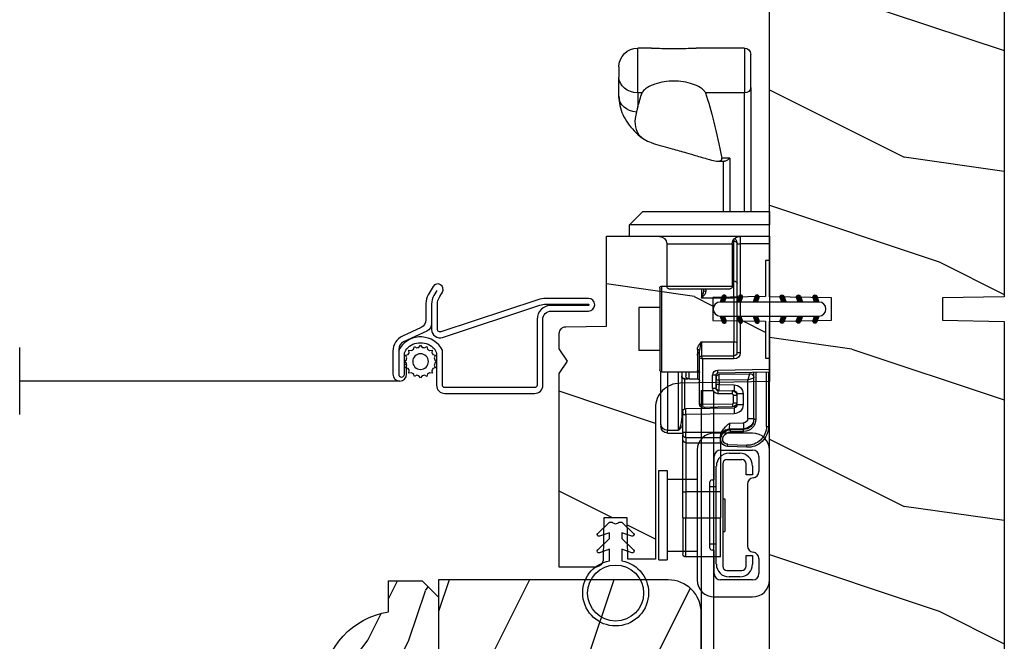
# Model space of a CAD drawing. Units: millimetres. Extents: x 986 to 29261, y -2147 to 1288.
# Drawn here: x 4084 to 4204, y 289 to 365 of the extents above; entities that cross this region are included whole.
import ezdxf

# ---------------------------------------------------------------- set-up
doc = ezdxf.new("R2010")
doc.units = ezdxf.units.MM
doc.header["$MEASUREMENT"] = 0
for name, color, linetype in [('Glass stop colonial -Pareclose colonial', 5, 'Continuous'), ('Moustiquaire', 51, 'Continuous'), ('Sash colonial-Volet colonial', 4, 'Continuous')]:
    doc.layers.add(name, color=color, linetype=linetype)
doc.linetypes.add('Amzigzag', pattern='A,0.0001,[136,genltshp.shx,S=0.04,R=0,X=0,Y=0],-11', length=11.0001)
doc.linetypes.add('ZIGZAG', pattern='A,0.00254,-5.08,[131,ltypeshp.shx,S=5.08,R=0,X=-5.08,Y=0],-10.16,[131,ltypeshp.shx,S=5.08,R=180,X=5.08,Y=0],-5.08', length=20.32254)
pattern_1 = [(261.87, (-12.728, 29.6985), (21.2132, 106.06602), [15, -135]), (251.565, (6.364, 36.062), (5e-05, -42.4264), [33.541, -33.541]), (243.435, (16.971, 25.456), (-21.21325, -63.6396), [18.9737, -75.8947])]

# ---------------------------------------------------------------- blocks, each defined once
blk = doc.blocks.new('BB-105')
h = blk.add_hatch()
h.set_pattern_fill('WOOD1', color=1, scale=30, angle=45, pattern_type=2)
h.set_pattern_definition(pattern_1)
h.paths.add_polyline_path([(-80.44, 0), (-80.47, -1.7), (-99.17, -1.7), (-99.2, 0), (-116, 0), (-116, -28.5), (-99.2, -28.5), (-99.17, -26.8), (-80.47, -26.8), (-80.44, -28.5), (-40.1, -28.5), (-39.97, -21), (-37.23, -21), (-37.1, -28.5), (0, -28.5), (0, 0), (-37.1, 0), (-37.23, -7.5), (-39.97, -7.5), (-40.1, 0)])
at = {"color": 4}
blk.add_lwpolyline([(-39.97, -7.5), (-37.23, -7.5), (-37.1, 0), (0, 0), (0, -28.5), (-37.1, -28.5), (-37.23, -21), (-39.97, -21), (-40.1, -28.5), (-80.44, -28.5), (-80.44, -28.5), (-80.44, -28.5), (-80.44, -28.5), (-80.44, -28.5), (-80.44, -28.5), (-80.44, -28.5), (-80.44, -28.5), (-80.44, -28.5), (-80.44, -28.5), (-80.47, -26.8), (-99.17, -26.8), (-99.2, -28.5), (-116, -28.5), (-116, 0), (-99.2, 0), (-99.17, -1.7), (-80.47, -1.7), (-80.44, 0), (-40.1, 0)], close=True, dxfattribs=at)
blk = doc.blocks.new('D-072')
for points in [[(-0.71, 5.74, 1), (-0.54, 5.28), (0, 5.47), (0, 6)], [(2.41, 5.74, -1), (2.24, 5.28), (1.7, 5.47), (1.7, 6)], [(-0.71, 3.74, 1), (-0.54, 3.28), (0, 3.47), (0, 4)], [(2.41, 3.74, -1), (2.24, 3.28), (1.7, 3.47), (1.7, 4)], [(-0.71, 1.74, 1), (-0.54, 1.28), (0, 1.47), (0, 2)], [(2.41, 1.74, -1), (2.24, 1.28), (1.7, 1.47), (1.7, 2)], [(-0.71, -1.74, -1), (-0.54, -1.28), (0, -1.47), (0, -2)], [(2.41, -1.74, 1), (2.24, -1.28), (1.7, -1.47), (1.7, -2)], [(-0.71, -3.74, -1), (-0.54, -3.28), (0, -3.47), (0, -4)], [(2.41, -3.74, 1), (2.24, -3.28), (1.7, -3.47), (1.7, -4)], [(-0.71, -5.74, -1), (-0.54, -5.28), (0, -5.47), (0, -6)], [(2.41, -5.74, 1), (2.24, -5.28), (1.7, -5.47), (1.7, -6)]]:
    blk.add_hatch(color=2).paths.add_polyline_path(points)
at = {"color": 2}
for points in [[(0, 6), (-0.71, 5.74, 1), (-0.54, 5.28), (0, 5.47)], [(1.7, 5.47), (2.24, 5.28, 1), (2.41, 5.74), (1.7, 6)], [(0, 4), (-0.71, 3.74, 1), (-0.54, 3.28), (0, 3.47)], [(1.7, 3.47), (2.24, 3.28, 1), (2.41, 3.74), (1.7, 4)], [(0, 2), (-0.71, 1.74, 1), (-0.54, 1.28), (0, 1.47)], [(1.7, 1.47), (2.24, 1.28, 1), (2.41, 1.74), (1.7, 2)], [(0, -2), (-0.71, -1.74, -1), (-0.54, -1.28), (0, -1.47)], [(1.7, -1.47), (2.24, -1.28, -1), (2.41, -1.74), (1.7, -2)], [(0, -4), (-0.71, -3.74, -1), (-0.54, -3.28), (0, -3.47)], [(1.7, -3.47), (2.24, -3.28, -1), (2.41, -3.74), (1.7, -4)], [(0, -6), (-0.71, -5.74, -1), (-0.54, -5.28), (0, -5.47)], [(1.7, -5.47), (2.24, -5.28, -1), (2.41, -5.74), (1.7, -6)]]:
    blk.add_lwpolyline(points, format="xyb", dxfattribs=at)
blk.add_lwpolyline([(1.7, -6, -1), (0, -6), (0, 6, -1), (1.7, 6)], format="xyb", close=True, dxfattribs=at)
blk = doc.blocks.new('BB-101')
h = blk.add_hatch()
h.set_pattern_fill('WOOD1', color=1, scale=20, angle=90, style=0, pattern_type=2)
h.set_pattern_definition([(306.8699, (33706.673, -59553.2624), (-40.00000247, 59.99999836), [10, -90]), (296.5651, (33712.673, -59541.262), (20.0000262, -19.9999832), [22.36068, -22.36068]), (288.4349, (33722.673, -59541.2624), (19.99996806, -40.0000087), [12.64912, -50.59644])])
edge = h.paths.add_edge_path()
edge.add_line((-35.83, -39.83), (-35.8, -39.83))
edge.add_line((-35.8, -39.83), (-35.8, -35.9))
edge.add_line((-35.8, -35.9), (-28.8, -35.9))
edge.add_line((-28.8, -35.9), (-28.8, -33.9))
edge.add_line((-28.8, -33.9), (-35.8, -33.9))
edge.add_line((-35.8, -33.9), (-35.8, -28.57))
edge.add_arc((-34.8, -28.57), 1, 91, 180, ccw=False)
edge.add_line((-34.82, -27.57), (-30.88, -27.5))
edge.add_line((-30.88, -27.5), (-30.88, -14))
edge.add_line((-30.88, -14), (-31.38, -14))
edge.add_arc((-31.38, -13.5), 0.5, 180, 270, ccw=False)
edge.add_line((-31.88, -13.5), (-31.88, -4))
edge.add_arc((-27.88, -4), 4, 90, 180, ccw=False)
edge.add_line((-27.88, 0), (0, 0))
edge.add_line((0, 0), (0, -22.5))
edge.add_arc((-0.5, -22.5), 0.5, -90, 0, ccw=False)
edge.add_line((-0.5, -23), (-2.8, -23.2))
edge.add_arc((-2.8, -23.7), 0.5, 90, 180)
edge.add_line((-3.3, -23.7), (-3.3, -25.7))
edge.add_arc((-2.8, -25.7), 0.5, 180, 270)
edge.add_line((-2.8, -26.2), (-0.5, -26.4))
edge.add_arc((-0.5, -26.9), 0.5, 0, 90, ccw=False)
edge.add_line((0, -26.9), (0, -33.3))
edge.add_line((0, -33.3), (14.03, -33.3))
edge.add_arc((4.7, -32.76), 9.34, 278.6082, 356.695, ccw=False)
edge.add_line((6.1, -42), (6.1, -44.5))
edge.add_line((6.1, -44.5), (-33.26, -44.5))
edge.add_arc((-33.26, -42.5), 2, 211.7411, 270, ccw=False)
edge.add_line((-34.96, -43.55), (-36.51, -41.05))
edge.add_arc((-35.83, -40.63), 0.8, 90, 211.8208, ccw=False)
at = {"color": 4}
blk.add_lwpolyline([(-35.83, -39.83), (-35.8, -39.83), (-35.8, -35.9), (-28.8, -35.9), (-28.8, -33.9), (-35.8, -33.9), (-35.8, -28.57, -0.409111), (-34.82, -27.57), (-30.88, -27.5), (-30.88, -14), (-31.38, -14, -0.414214), (-31.88, -13.5), (-31.88, -4, -0.414214), (-27.88, 0), (0, 0), (0, -22.5, -0.414214), (-0.5, -23), (-2.8, -23.2, 0.414214), (-3.3, -23.7), (-3.3, -25.7, 0.414214), (-2.8, -26.2), (-0.5, -26.4, -0.414214), (0, -26.9), (0, -33.3), (14.03, -33.3, -0.354545), (6.1, -42), (6.1, -44.5), (-33.26, -44.5, -0.259823), (-34.96, -43.55), (-36.51, -41.05, -0.587993)], format="xyb", close=True, dxfattribs=at)
blk = doc.blocks.new('D-059')
h = blk.add_hatch()
h.set_pattern_fill('WOOD1', color=1, scale=10, style=0, pattern_type=2)
h.set_pattern_definition([(216.8699, (-335.2539, -33.65), (29.999999, 20.000001), [5, -45]), (206.5651, (-329.254, -36.65), (-9.99999, -10.000013), [11.18034, -11.18034]), (198.4349, (-329.254, -41.65), (-20.000004, -9.999984), [6.32456, -25.29822])])
edge = h.paths.add_edge_path()
edge.add_line((-10.5, 0), (0, 0))
edge.add_line((0, 0), (0, 14.03))
edge.add_arc((0.54, 4.7), 9.34, 93.305, 171.3918)
edge.add_line((-8.7, 6.1), (-12.5, 6.1))
edge.add_line((-12.5, 6.1), (-12.5, 2))
edge.add_line((-12.5, 2), (-10.5, 0))
at = {"color": 4}
blk.add_lwpolyline([(-10.5, 0), (0, 0), (0, 14.03, 0.354545), (-8.7, 6.1), (-12.5, 6.1), (-12.5, 2)], format="xyb", close=True, dxfattribs=at)
blk = doc.blocks.new('CF-026')
at = {"color": 30}
blk.add_lwpolyline([(-0.75, 9.33), (-1.96, 8.89, -0.810153), (-2.18, 9.25), (-0.75, 10.63), (-0.75, 11.33), (-1.96, 10.89, -0.810153), (-2.18, 11.25), (-0.75, 12.63), (-0.41, 12.63, 0.51148), (0.41, 12.63), (0.75, 12.63), (2.18, 11.25, -0.810153), (1.96, 10.89), (0.75, 11.33), (0.75, 10.63), (2.18, 9.25, -0.810153), (1.96, 8.89), (0.75, 9.33), (0.75, 7.93, -10.572078), (-0.75, 7.93)], format="xyb", close=True, dxfattribs=at)
blk.add_circle((0, 4), 3.4, dxfattribs=at)
blk = doc.blocks.new('BB-100')
h = blk.add_hatch()
h.set_pattern_fill('WOOD1', color=1, scale=30, angle=45, pattern_type=2)
h.set_pattern_definition(pattern_1)
edge = h.paths.add_edge_path()
edge.add_line((-22.36, 14.67), (-22.55, 25.53))
edge.add_line((-22.55, 25.53), (-25.39, 25.53))
edge.add_line((-25.39, 25.53), (-25.4, 25.04))
edge.add_line((-25.4, 25.04), (-29.88, 25.04))
edge.add_line((-29.88, 25.04), (-29.99, 18.65))
edge.add_line((-29.99, 18.65), (-32.77, 18.65))
edge.add_line((-32.77, 18.65), (-32.88, 25.04))
edge.add_line((-32.88, 25.04), (-37.25, 25.04))
edge.add_line((-37.25, 25.04), (-37.26, 25.53))
edge.add_line((-37.26, 25.53), (-40.22, 25.53))
edge.add_line((-40.22, 25.53), (-40.22, 5.75))
edge.add_line((-40.22, 5.75), (-29.31, 5.75))
edge.add_line((-29.31, 5.75), (-29.22, 0.77))
edge.add_arc((-28.42, 0.8), 0.8, 182, 270)
edge.add_line((-28.42, 0), (-26.53, 0))
edge.add_line((-26.53, 0), (-25.03, 1))
edge.add_line((-25.03, 1), (-23.53, 0))
edge.add_line((-23.53, 0), (0, 0))
edge.add_line((0, 0), (0, 4.34))
edge.add_arc((-1, 4.34), 1, 0, 90)
edge.add_line((-1, 5.34), (-6, 5.42))
edge.add_line((-6, 5.42), (-6, 8.25))
edge.add_line((-6, 8.25), (-0.97, 8.34))
edge.add_line((-0.97, 8.34), (-0.97, 11.67))
edge.add_line((-0.97, 11.67), (-19.36, 11.67))
edge.add_arc((-19.36, 14.67), 3, 180, 270, ccw=False)
at = {"color": 4}
blk.add_lwpolyline([(-26.53, 0), (-28.42, 0, -0.414214), (-29.22, 0.8), (-29.31, 5.75), (-40.22, 5.75), (-40.22, 25.53), (-37.26, 25.53), (-37.25, 25.04), (-32.88, 25.04), (-32.77, 18.65), (-29.99, 18.65), (-29.88, 25.04), (-25.4, 25.04), (-25.39, 25.53), (-22.55, 25.53), (-22.36, 14.67, 0.414214), (-19.36, 11.67), (-0.97, 11.67), (-0.97, 8.34), (-6, 8.25), (-6, 5.42), (-1, 5.34, -0.414214), (0, 4.34), (0, 0), (-23.53, 0), (-25.03, 1)], format="xyb", close=True, dxfattribs=at)
blk = doc.blocks.new('CM-049')
at = {"color": 51}
for points in [[(-12.5, 0.95), (-11.88, 1.32, -0.134931), (-10.86, 1.6), (-8.49, 1.6, 0.291295), (-7.58, 2.18), (-6.25, 5.02, -0.291295), (-5.34, 5.6), (-4.99, 5.6), (-2.33, 5.6, -1), (-2.33, 4.9), (-3.5, 4.9), (-4.75, 4.9, 0.18852), (-5.42, 4.63, 0.437882), (-5.42, 1.27, 0.18852), (-4.75, 1), (-1, 1, -0.414214), (0, 0), (0, -10.9, -0.414214), (-1, -11.9), (-9, -11.9, 0.414214), (-10, -12.9), (-10, -17.43, -1), (-11.54, -17.43), (-11.54, -12.29, -0.083202), (-11.38, -11.31), (-7.48, 0.5, 0.515171), (-7.76, 0.9), (-10.76, 0.9, 0.134931), (-11.78, 0.62), (-12.32, 0.3, -1), (-12.98, 1.42), (-11.97, 2.02, -0.134931), (-10.95, 2.3), (-8.93, 2.3, 0.291295), (-8.02, 2.88), (-6.96, 5.15, -0.291295), (-5.15, 6.3), (-2.33, 6.3, -1), (-2.33, 4.64), (-3.5, 4.64), (-3.5, 4.9)], [(-8.49, 1.6), (-7.76, 1.6, -0.515171), (-6.81, 0.27), (-10.71, -11.54, 0.083202), (-10.84, -12.29), (-10.84, -17.43, 1), (-10.7, -17.43), (-10.7, -12.9, -0.414214), (-9, -11.2), (-1, -11.2, 0.414214), (-0.7, -10.9), (-0.7, 0, 0.414214), (-1, 0.3), (-5.26, 0.3, -0.566943), (-5.55, 5.43, -0.149926), (-4.99, 5.6)]]:
    blk.add_lwpolyline(points, format="xyb", dxfattribs=at)
blk = doc.blocks.new('CM-006')
at = {"color": 51}
blk.add_lwpolyline([(1.4, -0.45), (1.36, -0.12, 0.038732), (1.51, 0.11), (1.83, 0.2), (1.67, 0.49, 0.038732), (1.72, 0.75), (1.98, 0.95), (1.72, 1.16, 0.038732), (1.67, 1.42), (1.83, 1.71), (1.51, 1.8, 0.038732), (1.36, 2.02), (1.4, 2.35), (1.07, 2.31, 0.038732), (0.85, 2.46), (0.76, 2.78), (0.47, 2.62, 0.038732), (0.21, 2.67), (0, 2.93), (-0.21, 2.67, 0.038732), (-0.47, 2.62), (-0.76, 2.78), (-0.85, 2.46, 0.038732), (-1.07, 2.31), (-1.4, 2.35), (-1.36, 2.02, 0.038732), (-1.51, 1.8), (-1.83, 1.71), (-1.67, 1.42, 0.038732), (-1.72, 1.16), (-1.98, 0.95), (-1.72, 0.75, 0.038732), (-1.67, 0.49), (-1.83, 0.2), (-1.51, 0.11, 0.038732), (-1.36, -0.12), (-1.4, -0.45), (-1.07, -0.41, 0.038732), (-0.85, -0.56), (-0.76, -0.88), (-0.47, -0.71, 0.038732), (-0.21, -0.76), (0, -1.03), (0.21, -0.76, 0.038732), (0.47, -0.71), (0.76, -0.88), (0.85, -0.56, 0.038732), (1.07, -0.41)], format="xyb", close=True, dxfattribs=at)
blk.add_circle((0, 0.95), 0.953, dxfattribs=at)
blk = doc.blocks.new('Q-163c')
at = {"color": 3}
for p, q in [((3.05, 19.83), (3.05, 14.39)), ((3.05, 19.83), (8.92, 19.83)), ((14.34, 19.83), (16, 19.83)), ((16, 14.39), (16, 19.83)), ((2.29, 15.03), (2.29, 19.07)), ((18.29, 17.55), (18.29, 16.32)), ((18.29, 13.99), (18.29, 16.32)), ((2.29, 15.03), (2.29, 0)), ((3.05, 14.39), (7.78, 14.39)), ((3.05, 0), (3.05, 14.39)), ((15.48, 14.39), (16, 14.39)), ((16, 14.39), (16, 12.67)), ((4.83, 6.46), (4.83, 0)), ((5.59, 0), (5.59, 6.09)), ((0, 0), (0, -1.65)), ((15.37, 0), (0, 0)), ((15.37, 0), (17.02, -1.65)), ((0, -3.05), (0, -1.65)), ((0, -1.65), (17.02, -1.65)), ((17.02, -3.05), (17.02, -1.65)), ((0, -3.05), (17.02, -3.05)), ((0, -3.05), (0, -3.94)), ((3.56, -3.05), (3.56, -3.94)), ((0, -3.94), (3.56, -3.94)), ((0, -3.94), (0, -19.17)), ((3.94, -3.94), (3.56, -3.94)), ((3.56, -3.94), (3.56, -17.17)), ((3.94, -17.17), (3.94, -3.94)), ((4.32, -8.45), (4.32, -3.61)), ((12.48, -3.94), (4.54, -3.94)), ((4.54, -3.94), (4.54, -9.14)), ((12.48, -3.94), (12.48, -9.14)), ((4.54, -8.45), (4.32, -8.45)), ((4.32, -10.53), (4.32, -8.45)), ((4.54, -9.14), (12.48, -9.14)), ((12.22, -9.4), (4.79, -9.4)), ((7.75, -9.4), (7.75, -9.68)), ((8, -9.69), (8, -9.4)), ((8.26, -9.4), (8.26, -10.53)), ((13.08, -9.08), (12.48, -9.08)), ((13.08, -19.49), (13.08, -9.08)), ((13.34, -9.33), (13.34, -19.24)), ((4.32, -10.53), (8.26, -10.53)), ((4.32, -10.53), (4.32, -15.84)), ((13.34, -11.68), (15.88, -11.68)), ((15.88, -11.68), (15.88, -16.89)), ((8.26, -15.84), (4.32, -15.84)), ((4.32, -17.55), (4.32, -15.84)), ((8.26, -15.84), (8.26, -17.55)), ((3.56, -17.17), (3.94, -17.17)), ((8.26, -17.55), (4.32, -17.55)), ((4.32, -17.93), (4.32, -17.55)), ((8.13, -17.93), (8.26, -17.55)), ((8.51, -17.81), (8.13, -17.93)), ((8.51, -17.81), (8.51, -16.89)), ((8.51, -23.44), (8.51, -17.81)), ((8.76, -16.77), (8.76, -19.34)), ((13.34, -16.89), (15.88, -16.89)), ((4.32, -17.93), (8.13, -17.93)), ((8.13, -17.93), (8.13, -23.44)), ((6.28, -19.28), (0, -19.17)), ((0, -19.55), (0, -19.17)), ((0, -19.55), (6.28, -19.66)), ((0.13, -19.55), (0.13, -26.13)), ((0.39, -26.13), (0.39, -19.56)), ((1.66, -19.58), (1.66, -25.24)), ((1.91, -25.24), (1.91, -19.58)), ((2.64, -20.45), (1.91, -20.22)), ((2.42, -19.72), (2.64, -20.45)), ((6.1, -19.78), (2.42, -19.72)), ((6.1, -20.51), (6.1, -19.78)), ((6.28, -19.66), (6.28, -19.28)), ((6.48, -20.16), (6.48, -20.51)), ((6.53, -19.91), (6.91, -19.91)), ((6.53, -19.91), (6.53, -21.52)), ((6.91, -21.52), (6.91, -19.91)), ((8.53, -19.49), (8.51, -19.49)), ((13.08, -19.49), (8.54, -19.49)), ((8.76, -19.49), (8.76, -20.37)), ((9.78, -20.37), (9.78, -19.49)), ((10.16, -19.49), (10.16, -19.99)), ((10.67, -19.49), (10.67, -25.25)), ((11.05, -26.59), (11.05, -19.49)), ((12.41, -19.49), (12.41, -26.59)), ((13.21, -25.88), (13.21, -19.46)), ((2.64, -20.45), (6.1, -20.51)), ((2.64, -25.15), (2.64, -20.45)), ((6.1, -21.05), (4.3, -21.08)), ((4.3, -21.08), (4.31, -21.81)), ((6.1, -20.51), (6.48, -20.51)), ((6.1, -20.51), (6.1, -21.05)), ((6.1, -21.05), (6.48, -21.05)), ((6.1, -21.78), (6.1, -21.05)), ((6.48, -21.05), (6.48, -20.51)), ((6.48, -21.05), (6.48, -21.4)), ((8.76, -20.37), (9.78, -20.37)), ((10.32, -20.34), (9.94, -20.34)), ((10.29, -23.98), (10.29, -20.36)), ((3.21, -22.19), (3.21, -23.48)), ((3.21, -22.19), (3.94, -22.19)), ((3.94, -23.48), (3.94, -22.19)), ((4.37, -22.32), (3.99, -22.32)), ((3.99, -22.32), (3.99, -23.25)), ((4.31, -21.81), (4.49, -21.81)), ((4.37, -23.25), (4.37, -22.32)), ((6.28, -21.78), (4.49, -21.81)), ((4.49, -22.19), (4.49, -21.81)), ((4.49, -22.19), (6.28, -22.16)), ((6.28, -21.78), (6.28, -22.16)), ((6.53, -21.52), (6.91, -21.52)), ((3.94, -23.48), (3.21, -23.48)), ((4.37, -23.25), (3.99, -23.25)), ((4.31, -23.86), (4.3, -24.59)), ((10.17, -23.96), (4.31, -23.86)), ((8.13, -23.44), (4.49, -23.38)), ((4.49, -23.38), (4.49, -23.76)), ((4.49, -23.76), (8.12, -23.82)), ((7.87, -23.92), (7.87, -23.82)), ((8.13, -23.44), (8.12, -23.82)), ((8.51, -23.44), (8.13, -23.44)), ((8.26, -23.8), (8.26, -23.93)), ((4.3, -24.59), (10.16, -24.69)), ((10.16, -24.69), (10.17, -23.96)), ((10.54, -24.69), (10.16, -24.69)), ((10.16, -24.69), (10.16, -26.82)), ((10.54, -24.34), (10.54, -24.69)), ((10.54, -26.82), (10.54, -24.69)), ((0.39, -26.13), (0.13, -26.13)), ((1.91, -25.24), (1.66, -25.24)), ((2.64, -25.15), (1.91, -25.15)), ((3.17, -25.69), (3.15, -26.42)), ((4.83, -25.72), (3.17, -25.69)), ((4.85, -26.45), (4.83, -25.72)), ((13.21, -25.88), (13.21, -26.15)), ((3.15, -26.42), (4.85, -26.45)), ((4.72, -26.54), (3.15, -26.51)), ((3.15, -26.77), (4.72, -26.8)), ((10.16, -26.82), (5.83, -26.82)), ((10.54, -26.82), (10.16, -26.82)), ((10.16, -27.51), (10.16, -26.82)), ((10.54, -26.82), (10.54, -27.15)), ((12.41, -26.94), (10.54, -26.94)), ((10.54, -27.76), (10.54, -27.15)), ((12.41, -26.59), (11.05, -26.59)), ((12.41, -26.94), (12.41, -26.59)), ((5.09, -28.31), (2.77, -28.41)), ((2.78, -28.66), (5.09, -28.56)), ((5.97, -27.51), (10.16, -27.51)), ((5.97, -28.12), (5.97, -27.59)), ((5.97, -28.12), (5.97, -34.09)), ((10.16, -28.12), (5.97, -28.12)), ((10.16, -27.51), (10.16, -28.12)), ((10.16, -28.12), (10.16, -34.09)), ((10.54, -34.09), (10.54, -27.76)), ((5.97, -34.09), (5.97, -37.23)), ((5.97, -34.09), (10.16, -34.09)), ((10.54, -34.09), (10.16, -34.09)), ((10.16, -34.09), (10.16, -37.23)), ((10.54, -37.23), (10.54, -34.09)), ((5.97, -41.99), (5.97, -37.23)), ((10.16, -37.23), (5.97, -37.23)), ((10.54, -37.23), (10.16, -37.23)), ((10.16, -41.99), (10.16, -37.23)), ((10.54, -37.23), (10.54, -41.61)), ((5.97, -41.99), (10.16, -41.99))]:
    blk.add_line(p, q, dxfattribs=at)
for centre, radius, start, end in [((3.05, 19.07), 0.762, 90, 180), ((16, 17.55), 2.29, 0, 90), ((3.65, -3.94), 0.889, 0, 90), ((4.83, -3.94), 0.889, 131.3544, 180), ((4.83, -3.61), 0.508, 156.0039, 180), ((13.37, -3.94), 0.889, 90, 180), ((4.79, -9.14), 0.254, 180, 270), ((12.22, -9.14), 0.254, 270, 0), ((13.08, -9.33), 0.254, 0, 90), ((4.32, -17.17), 0.762, 180, 270), ((4.32, -17.17), 0.381, 180, 270), ((8.26, -17.81), 0.254, 0, 90), ((2.41, -20.22), 0.508, 89, 180), ((6.1, -20.16), 0.381, 0, 89), ((6.27, -19.91), 0.635, 0, 89), ((6.27, -19.91), 0.254, 0, 89), ((9.78, -19.99), 0.381, 270, 0), ((13.08, -19.24), 0.254, 270, 0), ((4.32, -22.19), 1.11, 91, 180), ((6.1, -21.4), 0.381, 271, 0), ((8.76, -20.62), 0.254, 90, 180), ((4.32, -22.19), 0.381, 91, 180), ((4.5, -22.32), 0.508, 91, 180), ((4.5, -22.32), 0.127, 91, 180), ((6.27, -21.52), 0.635, 271, 0), ((6.27, -21.52), 0.254, 271, 0), ((4.32, -23.48), 1.11, 180, 269), ((4.32, -23.48), 0.381, 180, 269), ((4.5, -23.25), 0.508, 180, 269), ((4.5, -23.25), 0.127, 180, 269), ((8.13, -23.44), 0.381, 269, 0), ((10.16, -24.34), 0.381, 0, 89), ((2.67, -26.13), 2.54, 180, 272.5), ((2.67, -26.13), 2.29, 180, 272.5), ((3.18, -25.24), 1.52, 180, 269), ((3.18, -25.15), 1.27, 180, 269), ((3.18, -25.24), 1.27, 180, 269), ((3.18, -25.15), 0.54, 180, 269), ((12.41, -26.15), 0.794, 270, 0), ((4.7, -27.81), 1.27, 21.0558, 89), ((4.7, -27.81), 1.02, 21.0558, 89), ((4.83, -27.59), 1.14, 0.0042, 89), ((5.05, -27.67), 0.889, 272.5, 21.0558), ((5.06, -27.67), 0.635, 272.5, 21.0558), ((10.16, -41.61), 0.381, 270, 0)]:
    blk.add_arc(centre, radius, start, end, dxfattribs=at)
for centre, major_axis, ratio, start_param, end_param in [((16, 16.32), (2.29, 0), 0.843078, 4.712389, 6.283185), ((3.05, 15.03), (-0.762, 0), 0.843078, 0, 1.570796), ((11.63, -69.05), (0, 89.12), 0.123003, 0.359015, 0.56019), ((11.63, -69.05), (0, 89.12), 0.123003, 5.872811, 5.92417), ((16, 13.99), (2.29, 0), 0.843078, 4.781062, 6.283185), ((5.59, 12.03), (-10.38, 0), 0.537792, 1.497437, 1.570924), ((5.59, 12.06), (-10.41, 0), 0.538973, 1.570796, 1.591544), ((4.32, -3.94), (-0.381, 0), 0.859674, 4.712389, 6.283185), ((4.32, -8.78), (-0.381, 0), 0.859674, 4.712389, 6.283185), ((4.32, -10.26), (-0.381, 0), 0.721128, 0, 1.570796), ((7.75, -9.69), (0.254, 0), 0.069723, 0, 1.570796), ((4.32, -15.96), (-0.381, 0), 0.298929, 4.712389, 6.283185), ((8.76, -16.89), (-0.254, 0), 0.477248, 4.712389, 6.283185), ((8.76, -19.59), (-0.254, 0), 0.970794, 4.712389, 6.283185), ((8.69, -19.68), (-0.114, 0.227), 0.939412, 5.790657, 6.283238), ((8.67, -19.69), (-0.096, 0.235), 0.926915, 5.870336, 6.272658), ((8.69, -19.68), (-0.114, 0.227), 0.939412, 0.000053, 0.000767), ((10.29, -19.98), (0.381, 0), 0.993509, 4.712389, 6.283185), ((10.29, -25.25), (0.381, 0), 0.438166, 0, 0.841069), ((12.41, -25.88), (0.794, 0), 0.895015, 4.712389, 6.283185), ((3.15, -26.77), (0.004, 0.254), 0.01745, 4.712694, 6.283185), ((4.72, -26.8), (0.004, 0.254), 0.01745, 4.712694, 6.283185), ((5.65, -27.45), (0.237, 0.091), 0.006271, 4.728677, 6.283185), ((10.16, -27.15), (0.381, 0), 0.939693, 4.712389, 6.283185), ((2.77, -28.41), (0.011, -0.254), 0.017436, 0, 1.570035), ((5.08, -28.31), (0.011, -0.254), 0.017436, 0, 1.570035), ((6.7, -27.5), (-0.729, -0.036), 0.377681, 6.244663, 6.244798), ((10.16, -27.76), (0.381, 0), 0.939693, 4.712389, 6.283185)]:
    blk.add_ellipse(centre, major_axis=major_axis, ratio=ratio, start_param=start_param, end_param=end_param, dxfattribs=at)
for points, knots in [([(14.34, 19.83), (14.2, 19.83), (14.05, 19.83), (13.58, 19.82), (13.19, 19.8), (12.4, 19.78), (12, 19.77), (11.26, 19.77), (10.86, 19.78), (10.07, 19.8), (9.68, 19.82), (9.2, 19.83), (9.06, 19.83), (8.92, 19.83)], [0.1904535, 0.1904535, 0.1904535, 0.1904535, 0.2344779, 0.2344779, 0.3446744, 0.3446744, 0.4548708, 0.4548708, 0.5650673, 0.5650673, 0.6752637, 0.6752637, 0.7192837, 0.7192837, 0.7192837, 0.7192837]), ([(7.78, 14.39), (7.79, 14.42), (7.8, 14.44), (7.85, 14.53), (7.9, 14.6), (8.09, 14.8), (8.26, 14.94), (8.7, 15.2), (9.04, 15.36), (9.68, 15.58), (10.07, 15.68), (10.86, 15.8), (11.26, 15.83), (12, 15.83), (12.4, 15.8), (13.19, 15.68), (13.58, 15.58), (14.22, 15.36), (14.56, 15.2), (14.99, 14.94), (15.17, 14.8), (15.36, 14.6), (15.41, 14.53), (15.46, 14.44), (15.47, 14.42), (15.48, 14.39)], [0.9293891, 0.9293891, 0.9293891, 0.9293891, 0.9442135, 0.9442135, 0.9786853, 0.9786853, 1.0476289, 1.0476289, 1.1442196, 1.1442196, 1.254416, 1.254416, 1.3646125, 1.3646125, 1.4748089, 1.4748089, 1.5850054, 1.5850054, 1.6815961, 1.6815961, 1.7505397, 1.7505397, 1.7850115, 1.7850115, 1.7998358, 1.7998358, 1.7998358, 1.7998358]), ([(18.29, 13.99), (18.29, 13.22), (18.12, 12.46), (17.49, 11.04), (17.02, 10.37), (16.16, 9.49), (15.84, 9.21), (15.5, 8.95)], [0, 0, 0, 0, 0.3071685, 0.3071685, 0.6204067, 0.6204067, 0.780307, 0.780307, 0.780307, 0.780307]), ([(16.16, 12.07), (16.22, 11.8), (16.28, 11.53), (16.37, 10.78), (16.35, 10.34), (16.02, 9.34), (15.59, 8.95), (14.49, 8.36), (13.8, 8.13), (12.6, 7.8), (12.22, 7.7), (11.55, 7.52), (11.27, 7.44), (10.69, 7.29), (10.4, 7.2), (9.69, 7), (9.26, 6.87), (8.25, 6.57), (7.72, 6.41), (6.95, 6.2), (6.68, 6.14), (6.28, 6.09), (6.13, 6.1), (5.94, 6.14), (5.87, 6.18), (5.8, 6.29), (5.79, 6.36), (5.8, 6.45)], [-1.175722, -1.175722, -1.175722, -1.175722, -1.107691, -1.107691, -0.979935, -0.979935, -0.789447, -0.789447, -0.606197, -0.606197, -0.527694, -0.527694, -0.47409, -0.47409, -0.420506, -0.420506, -0.345242, -0.345242, -0.240092, -0.240092, -0.162609, -0.162609, -0.100359, -0.100359, -0.048494, -0.048494, 0, 0, 0, 0]), ([(16, 12.67), (16.04, 12.52), (16.08, 12.38), (16.13, 12.18), (16.15, 12.12), (16.16, 12.07)], [1.5971271, 1.5971271, 1.5971271, 1.5971271, 1.6750545, 1.6750545, 1.7076881, 1.7076881, 1.7076881, 1.7076881]), ([(4.83, 6.46), (4.83, 6.46), (4.83, 6.46), (4.96, 6.34), (5.09, 6.24), (5.31, 6.12), (5.41, 6.09), (5.47, 6.09)], [-0.9476287, -0.9476287, -0.9476287, -0.9476287, -0.9466636, -0.9466636, -0.8516955, -0.8516955, -0.764525, -0.764525, -0.764525, -0.764525]), ([(7.75, -9.68), (7.75, -9.76), (7.77, -9.84), (7.79, -9.92), (7.84, -10.04), (7.9, -10.14), (7.98, -10.24), (8.06, -10.35), (8.16, -10.45), (8.25, -10.53), (8.25, -10.53), (8.25, -10.53), (8.26, -10.53)], [0, 0, 0, 0, 0.0296084, 0.0296084, 0.0296084, 0.074787, 0.074787, 0.074787, 0.1267066, 0.1267066, 0.1267066, 0.1272825, 0.1272825, 0.1272825, 0.1272825]), ([(8.26, -10.53), (8.25, -10.53), (8.25, -10.53), (8.25, -10.53), (8.14, -10.27), (8, -9.97), (8, -9.69)], [-0.1272825, -0.1272825, -0.1272825, -0.1272825, -0.1267066, -0.1267066, -0.1267066, 0, 0, 0, 0]), ([(8.76, -16.77), (8.76, -16.68), (8.74, -16.59), (8.71, -16.51), (8.61, -16.27), (8.43, -16.06), (8.26, -15.85), (8.26, -15.85), (8.26, -15.85), (8.26, -15.84)], [-0.1185519, -0.1185519, -0.1185519, -0.1185519, -0.0867462, -0.0867462, -0.0867462, 0, 0, 0, 0.0004464, 0.0004464, 0.0004464, 0.0004464]), ([(8.26, -15.84), (8.26, -15.85), (8.26, -15.85), (8.26, -15.85), (8.38, -16.22), (8.51, -16.61), (8.51, -16.89)], [-0.0004464, -0.0004464, -0.0004464, -0.0004464, 0, 0, 0, 0.1185519, 0.1185519, 0.1185519, 0.1185519]), ([(8.76, -17.5), (8.76, -17.4), (8.7, -17.25), (8.57, -17.13), (8.52, -17.09), (8.51, -17.09), (8.51, -17.09)], [-0.16723346, -0.16723346, -0.16723346, -0.16723346, -0.12900073, -0.10988437, -0.10669831, -0.10639921, -0.10639921, -0.10639921, -0.10639921]), ([(8.58, -19.45), (8.58, -19.45), (8.57, -19.46), (8.54, -19.48), (8.53, -19.5), (8.51, -19.54), (8.51, -19.57), (8.51, -19.59)], [0, 0, 0, 0, 0.01926441, 0.01926441, 0.03301958, 0.03301958, 0.04601429, 0.04601429, 0.04601429, 0.04601429]), ([(8.56, -19.46), (8.57, -19.46), (8.61, -19.45), (8.65, -19.44), (8.67, -19.44)], [-0.0260794, -0.0260794, -0.0260794, -0.0260794, -0.01970773, 0, 0, 0, 0]), ([(10.32, -20.34), (10.34, -20.34), (10.36, -20.33), (10.41, -20.32), (10.44, -20.31), (10.5, -20.28), (10.53, -20.25), (10.58, -20.21), (10.6, -20.19), (10.64, -20.12), (10.66, -20.08), (10.67, -20.01), (10.67, -20), (10.67, -19.98)], [0, 0, 0, 0, 0.01187905, 0.01187905, 0.02337952, 0.02337952, 0.03705692, 0.03705692, 0.04631912, 0.04631912, 0.06296302, 0.06296302, 0.06876232, 0.06876232, 0.06876232, 0.06876232]), ([(10.32, -20.34), (10.31, -20.34), (10.3, -20.34), (10.3, -20.34), (10.29, -20.35), (10.29, -20.35), (10.29, -20.36)], [0.21248496, 0.21248496, 0.21248496, 0.21248496, 0.23101844, 0.23101844, 0.23101844, 0.25324539, 0.25324539, 0.25324539, 0.25324539]), ([(3.94, -23.49), (3.94, -23.52), (3.95, -23.57), (3.98, -23.65), (4, -23.7), (4.07, -23.77), (4.11, -23.8), (4.2, -23.84), (4.26, -23.86), (4.31, -23.86), (4.31, -23.86), (4.31, -23.86)], [0.0663339, 0.0663339, 0.0663339, 0.0663339, 0.07933708, 0.07933708, 0.09505606, 0.09505606, 0.10967827, 0.10967827, 0.12430047, 0.12430047, 0.12495664, 0.12495664, 0.12495664, 0.12495664]), ([(5.83, -26.82), (5.74, -26.64), (5.63, -26.48), (5.32, -26.12), (5.07, -25.92), (4.83, -25.72), (4.83, -25.72), (4.83, -25.72)], [0.064609, 0.064609, 0.064609, 0.064609, 0.1270269, 0.1270269, 0.2540223, 0.2540223, 0.2548306, 0.2548306, 0.2548306, 0.2548306]), ([(10.54, -25.97), (10.61, -26.09), (10.68, -26.19), (10.76, -26.29), (10.85, -26.4), (10.95, -26.51), (11.05, -26.59), (11.05, -26.59), (11.05, -26.59), (11.05, -26.59)], [0.1241611, 0.1241611, 0.1241611, 0.1241611, 0.1827419, 0.1827419, 0.1827419, 0.2532454, 0.2532454, 0.2532454, 0.2540875, 0.2540875, 0.2540875, 0.2540875]), ([(11.05, -26.59), (11.05, -26.59), (11.05, -26.59), (11.05, -26.59), (10.87, -26.25), (10.67, -25.78), (10.67, -25.25)], [-0.2540875, -0.2540875, -0.2540875, -0.2540875, -0.2532454, -0.2532454, -0.2532454, 0, 0, 0, 0]), ([(5.32, -26.56), (5.32, -26.56), (5.4, -26.6), (5.54, -26.69), (5.68, -26.82), (5.74, -26.9), (5.75, -26.92)], [0.08104317, 0.08104317, 0.08104317, 0.08104317, 0.0819051, 0.12285765, 0.1638102, 0.17328791, 0.17328791, 0.17328791, 0.17328791]), ([(5.8, -27), (5.82, -27.03), (5.87, -27.12), (5.94, -27.3), (5.96, -27.46), (5.97, -27.53)], [0.19001168, 0.19001168, 0.19001168, 0.19001168, 0.20476275, 0.2457153, 0.28666785, 0.28666785, 0.28666785, 0.28666785]), ([(5.97, -27.51), (5.97, -27.5), (5.97, -27.49), (5.96, -27.45), (5.96, -27.4), (5.95, -27.3), (5.94, -27.23), (5.92, -27.09), (5.9, -27.02), (5.86, -26.9), (5.85, -26.86), (5.83, -26.82)], [0.3388035, 0.3388035, 0.3388035, 0.3388035, 0.3486829, 0.3486829, 0.3790161, 0.3790161, 0.4109075, 0.4109075, 0.4434807, 0.4434807, 0.4614413, 0.4614413, 0.4614413, 0.4614413])]:
    blk.add_open_spline(points, degree=3, knots=knots, dxfattribs=at)
for points in [[(15.47, 8.93), (15.47, 8.93), (15.47, 8.93), (15.47, 8.93)], [(6.26, 6.1), (6, 6.09), (5.73, 6.09), (5.47, 6.09)], [(8.51, -19.47), (8.52, -19.47), (8.53, -19.47), (8.54, -19.47)], [(8.67, -19.44), (8.68, -19.43), (8.69, -19.43), (8.69, -19.43)], [(8.69, -19.43), (8.74, -19.4), (8.76, -19.38), (8.76, -19.34)], [(5.97, -27.59), (5.97, -27.56), (5.97, -27.54), (5.97, -27.51)]]:
    blk.add_open_spline(points, degree=3, dxfattribs=at)
blk = doc.blocks.new('Q-287-b')
at = {"color": 3}
for p, q in [((0, 50.5), (-1.5, 50.5)), ((-1.5, 50.5), (-1.5, 0)), ((0, 50.5), (0, 0)), ((0, 0), (-1.5, 0))]:
    blk.add_line(p, q, dxfattribs=at)
blk = doc.blocks.new('Q-236')
at = {"color": 3, "lineweight": -2}
for p, q in [((-5.44, 13.44), (-5.44, 12.44)), ((-5.44, 13.44), (-0.37, 13.44)), ((-0.37, 13.44), (-0.36, 13.44)), ((-0.36, 13.44), (0.26, 13.44)), ((0.26, 13.44), (5.41, 13.44)), ((5.41, 13.44), (5.41, 12.44)), ((5.41, 12.44), (-5.44, 12.44)), ((-4.41, 12.44), (-4.41, 8.79)), ((4.37, 12.44), (4.37, 8.79)), ((7.89, 8.79), (-7.89, 8.79)), ((-4.01, 7.24), (4.01, 7.24)), ((-3.51, 7.24), (-3.51, 6.47)), ((3.47, 7.24), (3.47, 6.47)), ((-9.96, 6.72), (-9.96, 2.07)), ((-7.11, 6.72), (-4.27, 6.72)), ((-5.97, 6.47), (5.95, 6.47)), ((-4.27, 6.72), (-4.27, 6.98)), ((4.27, 6.98), (4.27, 6.72)), ((4.27, 6.72), (7.11, 6.72)), ((9.96, 2.07), (9.96, 6.72)), ((-7.89, 2.07), (-7.89, 5.95)), ((-7.53, 3.62), (-7.53, 4.91)), ((-6.75, 5.17), (-6.75, 3.36)), ((6.21, 5.69), (-6.23, 5.69)), ((-2, 5.69), (-2, 5.43)), ((1.98, 5.43), (-2, 5.43)), ((1.98, 5.69), (1.98, 5.43)), ((6.72, 3.36), (6.72, 5.17)), ((7.5, 4.91), (7.5, 3.62)), ((7.89, 5.95), (7.89, 2.07)), ((-6.23, 2.84), (-4.93, 2.84)), ((-4.93, 2.84), (-4.93, 2.07)), ((3.75, 2.68), (-3.76, 2.68)), ((4.9, 2.07), (4.9, 2.84)), ((4.9, 2.84), (6.21, 2.84)), ((-5.3, 1.29), (-7.11, 1.29)), ((-4.93, 2.07), (-5.97, 2.07)), ((5.95, 2.07), (4.9, 2.07)), ((7.11, 1.29), (5.29, 1.29)), ((-7.89, 0), (7.89, 0))]:
    blk.add_line(p, q, dxfattribs=at)
for centre, radius, start, end in [((-7.89, 6.72), 2.07, 90, 180), ((7.89, 6.72), 2.07, 0, 90), ((-4.01, 6.98), 0.259, 90, 180), ((4.01, 6.98), 0.259, 0, 90), ((-7.11, 5.95), 0.776, 90, 180), ((-5.97, 4.91), 1.55, 90, 180), ((5.95, 4.91), 1.55, 0, 90), ((7.11, 5.95), 0.776, 0, 90), ((-6.23, 5.17), 0.517, 90, 180), ((6.21, 5.17), 0.517, 0, 90), ((-5.97, 3.62), 1.55, 180, 270), ((5.95, 3.62), 1.55, 270, 0), ((-6.23, 3.36), 0.517, 180, 270), ((-3.76, 1.9), 0.776, 90, 173.7409), ((3.75, 1.9), 0.776, 6.2591, 90), ((6.21, 3.36), 0.517, 270, 0), ((-7.89, 2.07), 2.07, 180, 270), ((-7.11, 2.07), 0.776, 180, 270), ((-5.3, 2.07), 0.776, 270, 353.7409), ((5.29, 2.07), 0.776, 186.2591, 270), ((7.11, 2.07), 0.776, 270, 0), ((7.89, 2.07), 2.07, 270, 0)]:
    blk.add_arc(centre, radius, start, end, dxfattribs=at)

msp = doc.modelspace()

# ---------------------------------------------------------------- linework, layer by layer
at = {"layer": 'Moustiquaire', "linetype": 'Amzigzag', "ltscale": 0.5}
msp.add_line((4084.37, 316.66), (4084.4, 324.81), dxfattribs=at)
at = {"layer": 'Moustiquaire', "linetype": 'ZIGZAG', "ltscale": 0.02}
msp.add_line((4130.52, 320.73), (4084.4, 320.73), dxfattribs=at)

# ---------------------------------------------------------------- block references
for name, p, rotation in [('BB-105', (4175.42, 368.08), 90.00000000000001), ('BB-100', (4149.89, 298.11), 270), ('BB-100', (4149.89, 298.11), 270), ('Q-236', (4175.42, 304.46), 90.00000000000001)]:
    msp.add_blockref(name, p, dxfattribs=dict(rotation=rotation))
at = {"xscale": -1}
for name, p in [('Q-163c', (4175.42, 341.35)), ('Q-287-b', (4167.12, 269.07))]:
    msp.add_blockref(name, p, dxfattribs=at)
at = {"xscale": -1, "rotation": 270}
msp.add_blockref('D-072', (4175.42, 328.63), dxfattribs=at)
msp.add_blockref('CF-026', (4156.73, 290.98))
msp.add_blockref('CF-026', (4156.73, 290.98))
at = {"layer": 'Glass stop colonial -Pareclose colonial', "xscale": -1, "rotation": 90}
msp.add_blockref('D-059', (4135.24, 283.98), dxfattribs=at)
at = {"layer": 'Moustiquaire', "xscale": -1}
for name, p, rotation in [('CM-049', (4135.99, 319.23), 90), ('CM-006', (4132.09, 323.1), 270)]:
    msp.add_blockref(name, p, dxfattribs=dict(at, rotation=rotation))
at = {"layer": 'Sash colonial-Volet colonial', "xscale": -1}
msp.add_blockref('BB-101', (4135.24, 296.58), dxfattribs=at)

doc.saveas('drawing.dxf')
